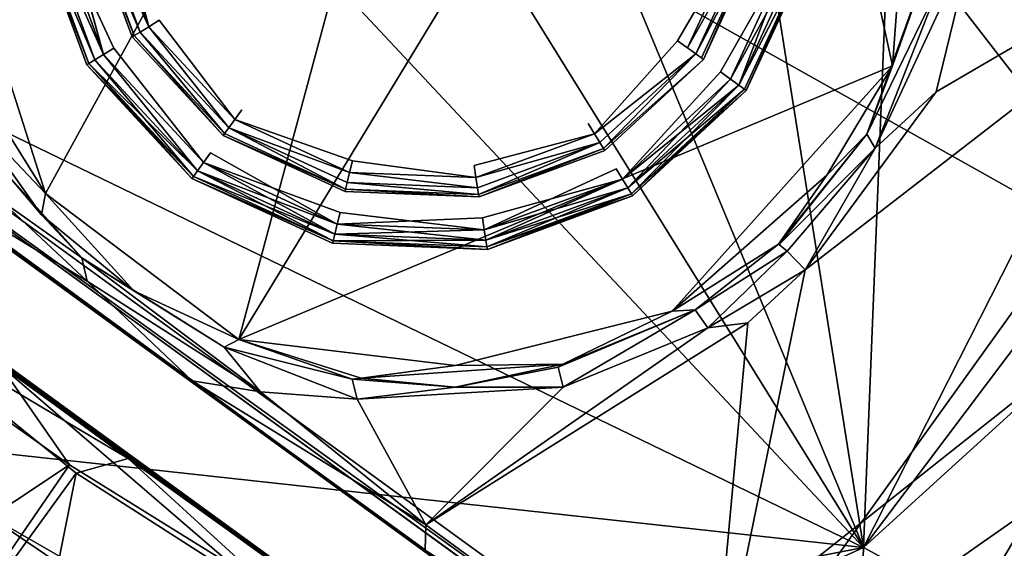
# Model space of a CAD drawing. Units: inches. Extents: x -14.8 to 12.4, y -14.3 to 14.3.
# Drawn here: x 10.1 to 10.7, y -8 to -7.6 of the extents above; entities that cross this region are included whole.
import ezdxf

# ---------------------------------------------------------------- set-up
doc = ezdxf.new("R2010")
doc.units = ezdxf.units.IN
doc.header["$MEASUREMENT"] = 0
doc.layers.add('SEAT-BASE', color=5, linetype='Continuous')
doc.layers.add('SEAT-CASTER', color=5, linetype='Continuous')

msp = doc.modelspace()

# ---------------------------------------------------------------- linework, layer by layer
at = {"layer": 'SEAT-BASE'}
for points in [[(10.90624, -7.24252, 4.02152), (5.27996, -4.67995, 4.85129), (10.84192, -7.80127, 3.98764)], [(10.39672, -8.15403, 4.00768), (10.84192, -7.80127, 3.98764), (5.27996, -4.67995, 4.85129)], [(10.10876, -8.11632, 4.00583), (10.39672, -8.15403, 4.00768), (5.27996, -4.67995, 4.85129)], [(10.25821, -7.03047, 2.43426), (10.64885, -7.97092, 2.43162), (10.10506, -7.09411, 2.43345)], [(10.49972, -7.03045, 2.4361), (10.64885, -7.97092, 2.43162), (10.25821, -7.03047, 2.43426)], [(10.64885, -7.97092, 2.43162), (10.49972, -7.03045, 2.4361), (10.68279, -7.12139, 2.44134)], [(10.10506, -7.09411, 2.43345), (10.64885, -7.97092, 2.43162), (9.95633, -7.23137, 2.43869)], [(10.68279, -7.12139, 2.44134), (10.88941, -7.49721, 2.43404), (10.64885, -7.97092, 2.43162)], [(9.95633, -7.23137, 2.43869), (10.64885, -7.97092, 2.43162), (9.85508, -7.58653, 2.43503)], [(10.64885, -7.97092, 2.43162), (10.88941, -7.49721, 2.43404), (10.87032, -7.67682, 2.43343)], [(9.85508, -7.58653, 2.43503), (10.64885, -7.97092, 2.43162), (10.01114, -7.90126, 2.42949)], [(10.87032, -7.67682, 2.43343), (10.79004, -7.84274, 2.43997), (10.64885, -7.97092, 2.43162)], [(10.84192, -7.80127, 3.98764), (10.65923, -8.10836, 3.96825), (10.94813, -7.76085, 3.96202)], [(10.77605, -8.04123, 3.92805), (10.94813, -7.76085, 3.96202), (10.65923, -8.10836, 3.96825)], [(10.84192, -7.80127, 3.98764), (10.39672, -8.15403, 4.00768), (10.65923, -8.10836, 3.96825)], [(10.79004, -7.84274, 2.43997), (10.78781, -8.04683, 3.85934), (10.64885, -7.97092, 2.43162)], [(10.26295, -8.04575, 2.43524), (10.01114, -7.90126, 2.42949), (10.64885, -7.97092, 2.43162)], [(10.07266, -7.95825, 2.43976), (10.01114, -7.90126, 2.42949), (10.26295, -8.04575, 2.43524)], [(10.09876, -8.13643, 3.91404), (10.07266, -7.95825, 2.43976), (10.26295, -8.04575, 2.43524)], [(10.26295, -8.04575, 2.43524), (10.64885, -7.97092, 2.43162), (10.49443, -8.04199, 2.43717)], [(10.49443, -8.04199, 2.43717), (10.64885, -7.97092, 2.43162), (10.64245, -8.16477, 3.88852)], [(10.64885, -7.97092, 2.43162), (10.78781, -8.04683, 3.85934), (10.64245, -8.16477, 3.88852)]]:
    msp.add_3dface(points, dxfattribs=at)
at = {"layer": 'SEAT-CASTER'}
for points, invisible_edges in [([(10.25191, -7.0221, 0.93517), (10.26295, -7.01935, 0.94526), (12.1133, -8.36523, 0.94141)], 12), ([(11.20299, -7.70147, 0.9902), (12.1133, -8.36523, 0.94141), (10.26295, -7.01935, 0.94526)], 13), ([(11.20299, -7.70147, 0.9902), (10.26295, -7.01935, 0.94526), (11.11589, -7.63819, 1.01402)], 3), ([(12.1133, -8.36523, 0.94141), (12.11184, -8.37725, 0.93406), (10.25191, -7.0221, 0.93517)], 12), ([(10.18817, -7.64942, 2.33039), (10.19762, -7.409, 2.33039), (10.42335, -7.32573, 2.33039)], 15), ([(10.42335, -7.32573, 2.33039), (10.55743, -7.42314, 2.33039), (10.18817, -7.64942, 2.33039)], 15), ([(10.1817, -7.4904, 3.43275), (10.20523, -7.63897, 3.43275), (10.41868, -7.34518, 3.43275)], 15), ([(10.32692, -7.72739, 3.43275), (10.41868, -7.34518, 3.43275), (10.20523, -7.63897, 3.43275)], 15), ([(10.54038, -7.43359, 3.43275), (10.41868, -7.34518, 3.43275), (10.32692, -7.72739, 3.43275)], 15), ([(10.16225, -7.48573, 2.33039), (10.19762, -7.409, 2.33039), (10.18817, -7.64942, 2.33039)], 14), ([(10.18817, -7.64942, 2.33039), (10.55743, -7.42314, 2.33039), (10.32225, -7.74683, 2.33039)], 15), ([(10.54798, -7.66356, 2.33039), (10.32225, -7.74683, 2.33039), (10.55743, -7.42314, 2.33039)], 15), ([(10.58335, -7.58683, 2.33039), (10.54798, -7.66356, 2.33039), (10.55743, -7.42314, 2.33039)], 14), ([(10.32692, -7.72739, 3.43275), (10.56391, -7.58216, 3.43275), (10.54038, -7.43359, 3.43275)], 15), ([(10.18817, -7.64942, 2.33039), (10.15893, -7.57015, 2.33039), (10.16225, -7.48573, 2.33039)], 12), ([(10.1817, -7.4904, 3.43275), (10.17869, -7.56703, 3.43275), (10.20523, -7.63897, 3.43275)], 15), ([(10.17869, -7.56703, 3.43275), (10.1987, -7.64297, 3.43123), (10.20523, -7.63897, 3.43275)], 12), ([(9.82587, -7.57176, 1.06882), (10.61647, -8.15129, 1.19381), (9.8215, -7.56996, 1.20888)], 1), ([(10.65414, -8.17866, 1.05456), (9.82587, -7.57176, 1.06882), (9.84713, -7.59155, 0.94573)], 13), ([(10.65414, -8.17866, 1.05456), (10.61647, -8.15129, 1.19381), (9.82587, -7.57176, 1.06882)], 14), ([(10.13807, -7.57346, 2.37128), (10.14563, -7.57226, 2.36976), (10.17669, -7.65646, 2.36976)], 2), ([(10.14563, -7.57226, 2.36976), (10.15893, -7.57015, 2.36976), (10.17669, -7.65646, 2.36976)], 15), ([(10.15893, -7.57015, 2.42882), (10.14563, -7.57226, 2.42882), (10.17669, -7.65646, 2.42882)], 15), ([(10.14563, -7.57226, 2.42882), (10.17017, -7.66045, 2.42729), (10.17669, -7.65646, 2.42882)], 12), ([(10.18817, -7.64942, 2.36976), (10.17669, -7.65646, 2.36976), (10.15893, -7.57015, 2.36976)], 3), ([(10.18817, -7.64942, 2.36976), (10.15893, -7.57015, 2.36976), (10.15893, -7.57015, 2.33039)], 2), ([(10.15893, -7.57015, 2.33039), (10.18817, -7.64942, 2.33039), (10.18817, -7.64942, 2.36976)], 2), ([(10.17669, -7.65646, 2.42882), (10.18817, -7.64942, 2.42882), (10.15893, -7.57015, 2.42882)], 13), ([(10.18817, -7.64942, 3.41275), (10.15893, -7.57015, 3.41275), (10.15893, -7.57015, 2.42882)], 2), ([(10.15893, -7.57015, 2.42882), (10.18817, -7.64942, 2.42882), (10.18817, -7.64942, 3.41275)], 2), ([(10.15964, -7.66691, 2.40882), (10.12588, -7.57539, 2.40882), (10.12588, -7.57539, 2.38976)], 2), ([(10.12588, -7.57539, 2.38976), (10.15964, -7.66691, 2.38976), (10.15964, -7.66691, 2.40882)], 2), ([(11.69962, -8.9366, 0.94506), (9.84672, -7.57978, 0.93497), (11.70941, -8.9313, 0.93481)], 1), ([(11.69962, -8.9366, 0.94506), (9.84713, -7.59155, 0.94573), (9.84672, -7.57978, 0.93497)], 12), ([(10.32692, -7.72739, 3.43275), (10.47549, -7.70386, 3.43275), (10.56391, -7.58216, 3.43275)], 15), ([(10.56391, -7.58216, 3.43275), (10.47549, -7.70386, 3.43275), (10.5318, -7.6518, 3.43275)], 15), ([(10.5318, -7.6518, 3.43275), (10.57135, -7.58395, 3.43123), (10.56391, -7.58216, 3.43275)], 12), ([(10.74142, -8.24208, 0.99476), (9.84713, -7.59155, 0.94573), (11.69962, -8.9366, 0.94506)], 12), ([(10.74142, -8.24208, 0.99476), (10.65414, -8.17866, 1.05456), (9.84713, -7.59155, 0.94573)], 2), ([(10.55888, -7.67147, 2.36976), (10.54798, -7.66356, 2.36976), (10.58335, -7.58683, 2.36976)], 13), ([(10.58335, -7.58683, 2.36976), (10.54798, -7.66356, 2.36976), (10.54798, -7.66356, 2.33039)], 2), ([(10.54798, -7.66356, 2.33039), (10.58335, -7.58683, 2.33039), (10.58335, -7.58683, 2.36976)], 2), ([(10.59645, -7.58997, 2.42882), (10.58335, -7.58683, 2.42882), (10.54798, -7.66356, 2.42882)], 13), ([(10.58335, -7.58683, 3.41275), (10.54798, -7.66356, 3.41275), (10.54798, -7.66356, 2.42882)], 2), ([(10.54798, -7.66356, 2.42882), (10.58335, -7.58683, 2.42882), (10.58335, -7.58683, 3.41275)], 2), ([(10.54798, -7.66356, 2.42882), (10.55888, -7.67147, 2.42882), (10.59645, -7.58997, 2.42882)], 15), ([(10.58335, -7.58683, 2.36976), (10.59645, -7.58997, 2.36976), (10.55888, -7.67147, 2.36976)], 15), ([(10.55888, -7.67147, 2.42882), (10.60389, -7.59176, 2.42729), (10.59645, -7.58997, 2.42882)], 12), ([(10.55888, -7.67147, 2.36976), (10.59645, -7.58997, 2.36976), (10.60389, -7.59176, 2.37128)], 1), ([(10.61589, -7.59464, 2.40882), (10.57506, -7.68323, 2.40882), (10.57506, -7.68323, 2.38976)], 2), ([(10.57506, -7.68323, 2.38976), (10.61589, -7.59464, 2.38976), (10.61589, -7.59464, 2.40882)], 2), ([(9.86213, -7.59955, 1.52085), (10.66006, -8.18297, 1.31121), (9.91982, -7.6439, 1.69309)], 2), ([(10.25728, -7.69528, 3.43275), (10.20523, -7.63897, 3.43275), (10.25278, -7.70147, 3.43123)], 1), ([(10.20523, -7.63897, 3.43275), (10.25728, -7.69528, 3.43275), (10.32692, -7.72739, 3.43275)], 15), ([(10.04574, -7.73363, 1.94055), (9.91982, -7.6439, 1.69309), (10.72699, -8.23159, 1.36092)], 14), ([(9.91982, -7.6439, 1.69309), (10.66006, -8.18297, 1.31121), (10.72699, -8.23159, 1.36092)], 13), ([(10.17669, -7.65646, 2.36976), (10.18817, -7.64942, 2.36976), (10.23761, -7.72236, 2.36976)], 15), ([(10.18817, -7.64942, 2.42882), (10.17669, -7.65646, 2.42882), (10.23761, -7.72236, 2.42882)], 15), ([(10.24552, -7.71146, 2.36976), (10.23761, -7.72236, 2.36976), (10.18817, -7.64942, 2.36976)], 3), ([(10.24552, -7.71146, 2.36976), (10.18817, -7.64942, 2.36976), (10.18817, -7.64942, 2.33039)], 2), ([(10.24552, -7.71146, 2.33039), (10.24552, -7.71146, 2.36976), (10.18817, -7.64942, 2.33039)], 1), ([(10.32225, -7.74683, 2.33039), (10.24552, -7.71146, 2.33039), (10.18817, -7.64942, 2.33039)], 12), ([(10.23761, -7.72236, 2.42882), (10.24552, -7.71146, 2.42882), (10.18817, -7.64942, 2.42882)], 13), ([(10.24552, -7.71146, 3.41275), (10.18817, -7.64942, 3.41275), (10.18817, -7.64942, 2.42882)], 2), ([(10.24552, -7.71146, 2.42882), (10.24552, -7.71146, 3.41275), (10.18817, -7.64942, 2.42882)], 1), ([(10.47549, -7.70386, 3.43275), (10.47949, -7.71038, 3.43123), (10.5318, -7.6518, 3.43275)], 12), ([(10.17669, -7.65646, 2.36976), (10.23761, -7.72236, 2.36976), (10.23311, -7.72855, 2.37128)], 1), ([(10.23761, -7.72236, 2.42882), (10.17669, -7.65646, 2.42882), (10.23311, -7.72855, 2.42729)], 1), ([(10.48594, -7.72091, 2.33039), (10.32225, -7.74683, 2.33039), (10.54798, -7.66356, 2.33039)], 3), ([(10.54798, -7.66356, 2.36976), (10.55888, -7.67147, 2.36976), (10.48594, -7.72091, 2.36976)], 3), ([(10.54798, -7.66356, 2.36976), (10.48594, -7.72091, 2.36976), (10.48594, -7.72091, 2.33039)], 2), ([(10.48594, -7.72091, 2.33039), (10.54798, -7.66356, 2.33039), (10.54798, -7.66356, 2.36976)], 2), ([(10.48594, -7.72091, 2.42882), (10.49298, -7.73239, 2.42882), (10.54798, -7.66356, 2.42882)], 3), ([(10.54798, -7.66356, 3.41275), (10.48594, -7.72091, 3.41275), (10.48594, -7.72091, 2.42882)], 2), ([(10.48594, -7.72091, 2.42882), (10.54798, -7.66356, 2.42882), (10.54798, -7.66356, 3.41275)], 2), ([(10.55888, -7.67147, 2.42882), (10.54798, -7.66356, 2.42882), (10.49298, -7.73239, 2.42882)], 15), ([(10.22585, -7.73854, 2.40882), (10.15964, -7.66691, 2.40882), (10.15964, -7.66691, 2.38976)], 2), ([(10.22585, -7.73854, 2.38976), (10.22585, -7.73854, 2.40882), (10.15964, -7.66691, 2.38976)], 1), ([(10.25528, -7.84006, 2.32742), (10.52833, -7.8221, 2.32735), (10.66719, -7.66762, 2.32878)], 1), ([(10.49298, -7.73239, 2.36976), (10.48594, -7.72091, 2.36976), (10.55888, -7.67147, 2.36976)], 15), ([(10.49697, -7.73891, 2.37128), (10.49298, -7.73239, 2.36976), (10.55888, -7.67147, 2.36976)], 2), ([(10.49298, -7.73239, 2.42882), (10.49697, -7.73891, 2.42729), (10.55888, -7.67147, 2.42882)], 12), ([(10.57506, -7.68323, 2.40882), (10.50343, -7.74944, 2.40882), (10.50343, -7.74944, 2.38976)], 2), ([(10.50343, -7.74944, 2.38976), (10.57506, -7.68323, 2.38976), (10.57506, -7.68323, 2.40882)], 2), ([(10.32692, -7.72739, 3.43275), (10.25728, -7.69528, 3.43275), (10.25278, -7.70147, 3.43123)], 1), ([(10.32692, -7.72739, 3.43275), (10.40355, -7.7304, 3.43275), (10.47549, -7.70386, 3.43275)], 15), ([(10.40355, -7.7304, 3.43275), (10.47949, -7.71038, 3.43123), (10.47549, -7.70386, 3.43275)], 12), ([(10.23761, -7.72236, 2.36976), (10.24552, -7.71146, 2.36976), (10.32225, -7.74683, 2.36976)], 13), ([(10.24552, -7.71146, 2.42882), (10.23761, -7.72236, 2.42882), (10.32225, -7.74683, 2.42882)], 3), ([(10.24552, -7.71146, 2.33039), (10.32225, -7.74683, 2.33039), (10.24552, -7.71146, 2.36976)], 12), ([(10.24552, -7.71146, 2.36976), (10.32225, -7.74683, 2.33039), (10.32225, -7.74683, 2.36976)], 2), ([(10.24552, -7.71146, 2.42882), (10.32225, -7.74683, 2.42882), (10.24552, -7.71146, 3.41275)], 12), ([(10.24552, -7.71146, 3.41275), (10.32225, -7.74683, 2.42882), (10.32225, -7.74683, 3.41275)], 2), ([(10.48594, -7.72091, 2.33039), (10.40667, -7.75015, 2.33039), (10.32225, -7.74683, 2.33039)], 12), ([(10.40878, -7.76345, 2.36976), (10.40667, -7.75015, 2.36976), (10.48594, -7.72091, 2.36976)], 13), ([(10.48594, -7.72091, 2.36976), (10.40667, -7.75015, 2.36976), (10.40667, -7.75015, 2.33039)], 2), ([(10.48594, -7.72091, 2.36976), (10.40667, -7.75015, 2.33039), (10.48594, -7.72091, 2.33039)], 12), ([(10.40667, -7.75015, 2.42882), (10.40878, -7.76345, 2.42882), (10.48594, -7.72091, 2.42882)], 3), ([(10.48594, -7.72091, 3.41275), (10.40667, -7.75015, 3.41275), (10.40667, -7.75015, 2.42882)], 2), ([(10.48594, -7.72091, 3.41275), (10.40667, -7.75015, 2.42882), (10.48594, -7.72091, 2.42882)], 12), ([(10.48594, -7.72091, 2.36976), (10.49298, -7.73239, 2.36976), (10.40878, -7.76345, 2.36976)], 15), ([(10.49298, -7.73239, 2.42882), (10.48594, -7.72091, 2.42882), (10.40878, -7.76345, 2.42882)], 15), ([(10.31911, -7.75993, 2.42882), (10.23761, -7.72236, 2.42882), (10.23311, -7.72855, 2.42729)], 1), ([(10.23761, -7.72236, 2.36976), (10.31911, -7.75993, 2.36976), (10.31732, -7.76737, 2.37128)], 1), ([(10.32225, -7.74683, 2.36976), (10.31911, -7.75993, 2.36976), (10.23761, -7.72236, 2.36976)], 15), ([(10.31911, -7.75993, 2.42882), (10.32225, -7.74683, 2.42882), (10.23761, -7.72236, 2.42882)], 15), ([(10.40474, -7.73796, 3.43123), (10.40355, -7.7304, 3.43275), (10.32692, -7.72739, 3.43275)], 2), ([(10.22596, -7.86601, 2.13722), (10.04574, -7.73363, 1.94055), (10.72699, -8.23159, 1.36092)], 14), ([(10.49298, -7.73239, 2.36976), (10.40998, -7.77101, 2.37128), (10.40878, -7.76345, 2.36976)], 12), ([(10.40878, -7.76345, 2.42882), (10.49697, -7.73891, 2.42729), (10.49298, -7.73239, 2.42882)], 12), ([(10.22585, -7.73854, 2.38976), (10.31444, -7.77937, 2.38976), (10.22585, -7.73854, 2.40882)], 12), ([(10.22585, -7.73854, 2.40882), (10.31444, -7.77937, 2.38976), (10.31444, -7.77937, 2.40882)], 2), ([(10.31911, -7.75993, 2.36976), (10.32225, -7.74683, 2.36976), (10.40667, -7.75015, 2.36976)], 13), ([(10.32225, -7.74683, 2.42882), (10.31911, -7.75993, 2.42882), (10.40667, -7.75015, 2.42882)], 3), ([(10.40667, -7.75015, 2.33039), (10.32225, -7.74683, 2.36976), (10.32225, -7.74683, 2.33039)], 2), ([(10.40667, -7.75015, 2.33039), (10.40667, -7.75015, 2.36976), (10.32225, -7.74683, 2.36976)], 1), ([(10.40667, -7.75015, 2.42882), (10.32225, -7.74683, 3.41275), (10.32225, -7.74683, 2.42882)], 2), ([(10.40667, -7.75015, 2.42882), (10.40667, -7.75015, 3.41275), (10.32225, -7.74683, 3.41275)], 1), ([(10.40667, -7.75015, 2.36976), (10.40878, -7.76345, 2.36976), (10.31911, -7.75993, 2.36976)], 15), ([(10.40878, -7.76345, 2.42882), (10.40667, -7.75015, 2.42882), (10.31911, -7.75993, 2.42882)], 15), ([(10.50343, -7.74944, 2.40882), (10.41191, -7.7832, 2.40882), (10.41191, -7.7832, 2.38976)], 2), ([(10.50343, -7.74944, 2.40882), (10.41191, -7.7832, 2.38976), (10.50343, -7.74944, 2.38976)], 12), ([(10.31732, -7.76737, 2.37128), (10.31911, -7.75993, 2.36976), (10.40878, -7.76345, 2.36976)], 2), ([(10.40998, -7.77101, 2.42729), (10.40878, -7.76345, 2.42882), (10.31911, -7.75993, 2.42882)], 2), ([(10.41191, -7.7832, 2.38976), (10.31444, -7.77937, 2.40882), (10.31444, -7.77937, 2.38976)], 2), ([(10.41191, -7.7832, 2.38976), (10.41191, -7.7832, 2.40882), (10.31444, -7.77937, 2.40882)], 1), ([(10.52833, -7.8221, 2.32735), (10.25528, -7.84006, 2.32742), (10.39167, -7.85629, 2.32883)], 1), ([(10.22596, -7.86601, 2.13722), (10.72699, -8.23159, 1.36092), (10.80117, -8.28548, 1.36602)], 13), ([(10.37267, -7.97233, 2.24315), (10.22596, -7.86601, 2.13722), (10.80117, -8.28548, 1.36602)], 14)]:
    msp.add_3dface(points, dxfattribs=dict(at, invisible_edges=invisible_edges))
for points in [[(12.11184, -8.37725, 0.93406), (10.24595, -7.03086, 0.93652), (10.25191, -7.0221, 0.93517)], [(11.71124, -8.92197, 0.93368), (9.85395, -7.57257, 0.93544), (10.24595, -7.03086, 0.93652)], [(10.24595, -7.03086, 0.93652), (12.11184, -8.37725, 0.93406), (11.71124, -8.92197, 0.93368)], [(10.05546, -7.50367, 2.32944), (10.13368, -7.74803, 2.32984), (10.42154, -7.22328, 2.32991)], [(10.13368, -7.74803, 2.32984), (10.25528, -7.84006, 2.32742), (10.42154, -7.22328, 2.32991)], [(10.42154, -7.22328, 2.32991), (10.25528, -7.84006, 2.32742), (10.58635, -7.29596, 2.33)], [(11.20279, -7.70133, 1.36813), (10.60007, -7.26495, 2.09932), (10.86063, -7.45363, 2.2796)], [(11.20279, -7.70133, 1.36813), (11.11495, -7.63751, 1.34894), (10.60007, -7.26495, 2.09932)], [(10.25528, -7.84006, 2.32742), (10.66719, -7.66762, 2.32878), (10.58635, -7.29596, 2.33)], [(10.66719, -7.66762, 2.32878), (10.68298, -7.45534, 2.32883), (10.58635, -7.29596, 2.33)], [(10.69762, -7.58132, 2.32452), (10.68298, -7.45534, 2.32883), (10.66719, -7.66762, 2.32878)], [(10.05546, -7.50367, 2.32944), (10.06154, -7.6326, 2.32675), (10.13368, -7.74803, 2.32984)], [(10.55219, -8.08792, 2.32907), (10.94849, -7.53588, 2.32832), (10.61211, -7.7961, 2.29133)], [(11.143, -7.67426, 2.36142), (10.94849, -7.53588, 2.32832), (10.55219, -8.08792, 2.32907)], [(10.61211, -7.7961, 2.29133), (10.94849, -7.53588, 2.32832), (10.69463, -7.68394, 2.29137)], [(10.69463, -7.68394, 2.29137), (10.94849, -7.53588, 2.32832), (10.71888, -7.58489, 2.27814)], [(10.17113, -7.56822, 3.43123), (10.1987, -7.64297, 3.43123), (10.17869, -7.56703, 3.43275)], [(10.61647, -8.15129, 1.19381), (9.86213, -7.59955, 1.52085), (9.8215, -7.56996, 1.20888)], [(9.84672, -7.57978, 0.93497), (9.85395, -7.57257, 0.93544), (11.71124, -8.92197, 0.93368)], [(10.13807, -7.57346, 2.42729), (10.17017, -7.66045, 2.42729), (10.14563, -7.57226, 2.42882)], [(10.18947, -7.64863, 3.42041), (10.16044, -7.56992, 3.42041), (10.15893, -7.57015, 3.41275)], [(10.15893, -7.57015, 3.41275), (10.18817, -7.64942, 3.41275), (10.18947, -7.64863, 3.42041)], [(10.19317, -7.64636, 3.4269), (10.16472, -7.56924, 3.4269), (10.16044, -7.56992, 3.42041)], [(10.19317, -7.64636, 3.4269), (10.16044, -7.56992, 3.42041), (10.18947, -7.64863, 3.42041)], [(10.1987, -7.64297, 3.43123), (10.17113, -7.56822, 3.43123), (10.16472, -7.56924, 3.4269)], [(10.16472, -7.56924, 3.4269), (10.19317, -7.64636, 3.4269), (10.1987, -7.64297, 3.43123)], [(10.12738, -7.57515, 2.38211), (10.16094, -7.66611, 2.38211), (10.12588, -7.57539, 2.38976)], [(10.16094, -7.66611, 2.41647), (10.12738, -7.57515, 2.41647), (10.12588, -7.57539, 2.40882)], [(10.12588, -7.57539, 2.38976), (10.16094, -7.66611, 2.38211), (10.15964, -7.66691, 2.38976)], [(10.12588, -7.57539, 2.40882), (10.15964, -7.66691, 2.40882), (10.16094, -7.66611, 2.41647)], [(10.13166, -7.57447, 2.37562), (10.16464, -7.66385, 2.37562), (10.12738, -7.57515, 2.38211)], [(10.16464, -7.66385, 2.42296), (10.13166, -7.57447, 2.42296), (10.12738, -7.57515, 2.41647)], [(10.12738, -7.57515, 2.38211), (10.16464, -7.66385, 2.37562), (10.16094, -7.66611, 2.38211)], [(10.16464, -7.66385, 2.42296), (10.12738, -7.57515, 2.41647), (10.16094, -7.66611, 2.41647)], [(10.13166, -7.57447, 2.37562), (10.13807, -7.57346, 2.37128), (10.17017, -7.66045, 2.37128)], [(10.17017, -7.66045, 2.42729), (10.13807, -7.57346, 2.42729), (10.13166, -7.57447, 2.42296)], [(10.13166, -7.57447, 2.37562), (10.17017, -7.66045, 2.37128), (10.16464, -7.66385, 2.37562)], [(10.13166, -7.57447, 2.42296), (10.16464, -7.66385, 2.42296), (10.17017, -7.66045, 2.42729)], [(10.17017, -7.66045, 2.37128), (10.13807, -7.57346, 2.37128), (10.17669, -7.65646, 2.36976)], [(11.71124, -8.92197, 0.93368), (11.70941, -8.9313, 0.93481), (9.84672, -7.57978, 0.93497)], [(10.57135, -7.58395, 3.43123), (10.5318, -7.6518, 3.43275), (10.53799, -7.6563, 3.43123)], [(10.53799, -7.6563, 3.43123), (10.57766, -7.58546, 3.4269), (10.57135, -7.58395, 3.43123)], [(10.57766, -7.58546, 3.4269), (10.53799, -7.6563, 3.43123), (10.54324, -7.66011, 3.4269)], [(10.57766, -7.58546, 3.4269), (10.54324, -7.66011, 3.4269), (10.58187, -7.58647, 3.42041)], [(10.65101, -7.71075, 2.3112), (10.69762, -7.58132, 2.32452), (10.66719, -7.66762, 2.32878)], [(10.69762, -7.58132, 2.32452), (10.65101, -7.71075, 2.3112), (10.69653, -7.61683, 2.29168)], [(10.69463, -7.68394, 2.29137), (10.71888, -7.58489, 2.27814), (10.65624, -7.7195, 2.29931)], [(10.65624, -7.7195, 2.29931), (10.71888, -7.58489, 2.27814), (10.69653, -7.61683, 2.29168)], [(10.54675, -7.66266, 3.42041), (10.58187, -7.58647, 3.42041), (10.54324, -7.66011, 3.4269)], [(10.58187, -7.58647, 3.42041), (10.54675, -7.66266, 3.42041), (10.54798, -7.66356, 3.41275)], [(10.54798, -7.66356, 3.41275), (10.58335, -7.58683, 3.41275), (10.58187, -7.58647, 3.42041)], [(10.60389, -7.59176, 2.42729), (10.55888, -7.67147, 2.42882), (10.56507, -7.67597, 2.42729)], [(10.60389, -7.59176, 2.37128), (10.57032, -7.67978, 2.37562), (10.55888, -7.67147, 2.36976)], [(10.56507, -7.67597, 2.42729), (10.6102, -7.59327, 2.42296), (10.60389, -7.59176, 2.42729)], [(10.6102, -7.59327, 2.37562), (10.57032, -7.67978, 2.37562), (10.60389, -7.59176, 2.37128)], [(10.6102, -7.59327, 2.42296), (10.56507, -7.67597, 2.42729), (10.57032, -7.67978, 2.42296)], [(10.6102, -7.59327, 2.42296), (10.57032, -7.67978, 2.42296), (10.61441, -7.59429, 2.41647)], [(10.57032, -7.67978, 2.37562), (10.6102, -7.59327, 2.37562), (10.61441, -7.59429, 2.38211)], [(10.57382, -7.68233, 2.41647), (10.61441, -7.59429, 2.41647), (10.57032, -7.67978, 2.42296)], [(10.57506, -7.68323, 2.38976), (10.57032, -7.67978, 2.37562), (10.61441, -7.59429, 2.38211)], [(10.61441, -7.59429, 2.41647), (10.57382, -7.68233, 2.41647), (10.57506, -7.68323, 2.40882)], [(10.57506, -7.68323, 2.40882), (10.61589, -7.59464, 2.40882), (10.61441, -7.59429, 2.41647)], [(10.61589, -7.59464, 2.38976), (10.57506, -7.68323, 2.38976), (10.61441, -7.59429, 2.38211)], [(10.66006, -8.18297, 1.31121), (9.86213, -7.59955, 1.52085), (10.61647, -8.15129, 1.19381)], [(10.65101, -7.71075, 2.3112), (10.65624, -7.7195, 2.29931), (10.69653, -7.61683, 2.29168)], [(10.13368, -7.74803, 2.32984), (10.06154, -7.6326, 2.32675), (10.08603, -7.69809, 2.31857)], [(10.1048, -7.85603, 2.03975), (10.62957, -8.2348, 2.3274), (9.80745, -7.63679, 1.30364)], [(9.82122, -7.64798, 0.9424), (9.80745, -7.63679, 1.30364), (10.62957, -8.2348, 2.3274)], [(10.20523, -7.63897, 3.43275), (10.1987, -7.64297, 3.43123), (10.25278, -7.70147, 3.43123)], [(10.18947, -7.64863, 3.42041), (10.24642, -7.71023, 3.42041), (10.19317, -7.64636, 3.4269)], [(10.19317, -7.64636, 3.4269), (10.24897, -7.70672, 3.4269), (10.1987, -7.64297, 3.43123)], [(10.24897, -7.70672, 3.4269), (10.19317, -7.64636, 3.4269), (10.24642, -7.71023, 3.42041)], [(10.25278, -7.70147, 3.43123), (10.1987, -7.64297, 3.43123), (10.24897, -7.70672, 3.4269)], [(9.82122, -7.64798, 0.9424), (10.62957, -8.2348, 2.3274), (10.42178, -8.08401, 0.09482)], [(9.82122, -7.64798, 0.9424), (10.42178, -8.08401, 0.09482), (9.98981, -7.77155, 0.47698)], [(10.18817, -7.64942, 3.41275), (10.24552, -7.71146, 3.41275), (10.18947, -7.64863, 3.42041)], [(10.24642, -7.71023, 3.42041), (10.18947, -7.64863, 3.42041), (10.24552, -7.71146, 3.41275)], [(10.54324, -7.66011, 3.4269), (10.5318, -7.6518, 3.43275), (10.47949, -7.71038, 3.43123)], [(10.23311, -7.72855, 2.37128), (10.17017, -7.66045, 2.37128), (10.17669, -7.65646, 2.36976)], [(10.17669, -7.65646, 2.42882), (10.17017, -7.66045, 2.42729), (10.23311, -7.72855, 2.42729)], [(10.54324, -7.66011, 3.4269), (10.47949, -7.71038, 3.43123), (10.48288, -7.71591, 3.4269)], [(10.54324, -7.66011, 3.4269), (10.48288, -7.71591, 3.4269), (10.48515, -7.71961, 3.42041)], [(10.54324, -7.66011, 3.4269), (10.48515, -7.71961, 3.42041), (10.54798, -7.66356, 3.41275)], [(10.22675, -7.7373, 2.38211), (10.15964, -7.66691, 2.38976), (10.16094, -7.66611, 2.38211)], [(10.15964, -7.66691, 2.40882), (10.22585, -7.73854, 2.40882), (10.16094, -7.66611, 2.41647)], [(10.16094, -7.66611, 2.38211), (10.16464, -7.66385, 2.37562), (10.2293, -7.7338, 2.37562)], [(10.16094, -7.66611, 2.41647), (10.22675, -7.7373, 2.41647), (10.16464, -7.66385, 2.42296)], [(10.16094, -7.66611, 2.38211), (10.2293, -7.7338, 2.37562), (10.22675, -7.7373, 2.38211)], [(10.22675, -7.7373, 2.41647), (10.16094, -7.66611, 2.41647), (10.22585, -7.73854, 2.40882)], [(10.2293, -7.7338, 2.37562), (10.16464, -7.66385, 2.37562), (10.17017, -7.66045, 2.37128)], [(10.16464, -7.66385, 2.42296), (10.2293, -7.7338, 2.42296), (10.17017, -7.66045, 2.42729)], [(10.2293, -7.7338, 2.42296), (10.16464, -7.66385, 2.42296), (10.22675, -7.7373, 2.41647)], [(10.23311, -7.72855, 2.37128), (10.2293, -7.7338, 2.37562), (10.17017, -7.66045, 2.37128)], [(10.23311, -7.72855, 2.42729), (10.17017, -7.66045, 2.42729), (10.2293, -7.7338, 2.42296)], [(10.48515, -7.71961, 3.42041), (10.48594, -7.72091, 3.41275), (10.54798, -7.66356, 3.41275)], [(10.22585, -7.73854, 2.38976), (10.15964, -7.66691, 2.38976), (10.22675, -7.7373, 2.38211)], [(10.55888, -7.67147, 2.36976), (10.56507, -7.67597, 2.37128), (10.49697, -7.73891, 2.37128)], [(10.57032, -7.67978, 2.42296), (10.55888, -7.67147, 2.42882), (10.49697, -7.73891, 2.42729)], [(10.62581, -7.73647, 2.32787), (10.66719, -7.66762, 2.32878), (10.52833, -7.8221, 2.32735)], [(10.65101, -7.71075, 2.3112), (10.66719, -7.66762, 2.32878), (10.62581, -7.73647, 2.32787)], [(10.50037, -7.74445, 2.37562), (10.49697, -7.73891, 2.37128), (10.56507, -7.67597, 2.37128)], [(10.57032, -7.67978, 2.37562), (10.50037, -7.74445, 2.37562), (10.56507, -7.67597, 2.37128)], [(11.143, -7.67426, 2.36142), (10.55219, -8.08792, 2.32907), (10.6836, -8.19502, 2.35183)], [(10.78034, -8.25574, 2.36093), (11.143, -7.67426, 2.36142), (10.6836, -8.19502, 2.35183)], [(10.57032, -7.67978, 2.42296), (10.49697, -7.73891, 2.42729), (10.50037, -7.74445, 2.42296)], [(10.57032, -7.67978, 2.37562), (10.57382, -7.68233, 2.38211), (10.50037, -7.74445, 2.37562)], [(10.57032, -7.67978, 2.42296), (10.50037, -7.74445, 2.42296), (10.50263, -7.74814, 2.41647)], [(10.50037, -7.74445, 2.37562), (10.57382, -7.68233, 2.38211), (10.50263, -7.74814, 2.38211)], [(10.57032, -7.67978, 2.42296), (10.50263, -7.74814, 2.41647), (10.57506, -7.68323, 2.40882)], [(10.50343, -7.74944, 2.38976), (10.50263, -7.74814, 2.38211), (10.57382, -7.68233, 2.38211)], [(10.50263, -7.74814, 2.41647), (10.50343, -7.74944, 2.40882), (10.57506, -7.68323, 2.40882)], [(10.57506, -7.68323, 2.38976), (10.50343, -7.74944, 2.38976), (10.57382, -7.68233, 2.38211)], [(10.61211, -7.7961, 2.29133), (10.69463, -7.68394, 2.29137), (10.65624, -7.7195, 2.29931)], [(10.08603, -7.69809, 2.31857), (10.10874, -7.73512, 2.0243), (10.13112, -7.7614, 2.31751)], [(10.13368, -7.74803, 2.32984), (10.08603, -7.69809, 2.31857), (10.13112, -7.7614, 2.31751)], [(10.25278, -7.70147, 3.43123), (10.24897, -7.70672, 3.4269), (10.32513, -7.73483, 3.43123)], [(10.25278, -7.70147, 3.43123), (10.32513, -7.73483, 3.43123), (10.32692, -7.72739, 3.43275)], [(10.24642, -7.71023, 3.42041), (10.32261, -7.74535, 3.42041), (10.24897, -7.70672, 3.4269)], [(10.24897, -7.70672, 3.4269), (10.32261, -7.74535, 3.42041), (10.32362, -7.74114, 3.4269)], [(10.24897, -7.70672, 3.4269), (10.32362, -7.74114, 3.4269), (10.32513, -7.73483, 3.43123)], [(10.32261, -7.74535, 3.42041), (10.24642, -7.71023, 3.42041), (10.24552, -7.71146, 3.41275)], [(10.24552, -7.71146, 3.41275), (10.32225, -7.74683, 3.41275), (10.32261, -7.74535, 3.42041)], [(10.47949, -7.71038, 3.43123), (10.40355, -7.7304, 3.43275), (10.40474, -7.73796, 3.43123)], [(10.40474, -7.73796, 3.43123), (10.48288, -7.71591, 3.4269), (10.47949, -7.71038, 3.43123)], [(10.40576, -7.74436, 3.4269), (10.48288, -7.71591, 3.4269), (10.40474, -7.73796, 3.43123)], [(10.48288, -7.71591, 3.4269), (10.40576, -7.74436, 3.4269), (10.40644, -7.74865, 3.42041)], [(10.48288, -7.71591, 3.4269), (10.40644, -7.74865, 3.42041), (10.48515, -7.71961, 3.42041)], [(10.65101, -7.71075, 2.3112), (10.62581, -7.73647, 2.32787), (10.59528, -7.77999, 2.31037)], [(10.59579, -7.78012, 2.30883), (10.65624, -7.7195, 2.29931), (10.65101, -7.71075, 2.3112)], [(10.48515, -7.71961, 3.42041), (10.40644, -7.74865, 3.42041), (10.40667, -7.75015, 3.41275)], [(10.40667, -7.75015, 3.41275), (10.48594, -7.72091, 3.41275), (10.48515, -7.71961, 3.42041)], [(10.59579, -7.78012, 2.30883), (10.60088, -7.78428, 2.29575), (10.65624, -7.7195, 2.29931)], [(10.65624, -7.7195, 2.29931), (10.60088, -7.78428, 2.29575), (10.61211, -7.7961, 2.29133)], [(10.31732, -7.76737, 2.37128), (10.23311, -7.72855, 2.37128), (10.23761, -7.72236, 2.36976)], [(10.32513, -7.73483, 3.43123), (10.40474, -7.73796, 3.43123), (10.32692, -7.72739, 3.43275)], [(10.22596, -7.86601, 2.13722), (10.15977, -7.80316, 2.07765), (10.04574, -7.73363, 1.94055)], [(10.04574, -7.73363, 1.94055), (10.15977, -7.80316, 2.07765), (10.10517, -7.75225, 2.01231)], [(10.31581, -7.77368, 2.37562), (10.22675, -7.7373, 2.38211), (10.2293, -7.7338, 2.37562)], [(10.22675, -7.7373, 2.41647), (10.3148, -7.77789, 2.41647), (10.2293, -7.7338, 2.42296)], [(10.31581, -7.77368, 2.37562), (10.2293, -7.7338, 2.37562), (10.23311, -7.72855, 2.37128)], [(10.23311, -7.72855, 2.42729), (10.2293, -7.7338, 2.42296), (10.31732, -7.76737, 2.42729)], [(10.2293, -7.7338, 2.42296), (10.3148, -7.77789, 2.41647), (10.31581, -7.77368, 2.42296)], [(10.2293, -7.7338, 2.42296), (10.31581, -7.77368, 2.42296), (10.31732, -7.76737, 2.42729)], [(10.31732, -7.76737, 2.37128), (10.31581, -7.77368, 2.37562), (10.23311, -7.72855, 2.37128)], [(10.23311, -7.72855, 2.42729), (10.31732, -7.76737, 2.42729), (10.31911, -7.75993, 2.42882)], [(10.40998, -7.77101, 2.37128), (10.49298, -7.73239, 2.36976), (10.49697, -7.73891, 2.37128)], [(10.10517, -7.75225, 2.01231), (10.15654, -7.78858, 2.08115), (10.10874, -7.73512, 2.0243)], [(10.10874, -7.73512, 2.0243), (10.15654, -7.78858, 2.08115), (10.13112, -7.7614, 2.31751)], [(10.22675, -7.7373, 2.38211), (10.3148, -7.77789, 2.38211), (10.22585, -7.73854, 2.38976)], [(10.3148, -7.77789, 2.41647), (10.22675, -7.7373, 2.41647), (10.22585, -7.73854, 2.40882)], [(10.31444, -7.77937, 2.38976), (10.22585, -7.73854, 2.38976), (10.3148, -7.77789, 2.38211)], [(10.22585, -7.73854, 2.40882), (10.31444, -7.77937, 2.40882), (10.3148, -7.77789, 2.41647)], [(10.31581, -7.77368, 2.37562), (10.3148, -7.77789, 2.38211), (10.22675, -7.7373, 2.38211)], [(10.32362, -7.74114, 3.4269), (10.40576, -7.74436, 3.4269), (10.32513, -7.73483, 3.43123)], [(10.40576, -7.74436, 3.4269), (10.40474, -7.73796, 3.43123), (10.32513, -7.73483, 3.43123)], [(10.49697, -7.73891, 2.42729), (10.40878, -7.76345, 2.42882), (10.40998, -7.77101, 2.42729)], [(10.49697, -7.73891, 2.37128), (10.41099, -7.77742, 2.37562), (10.40998, -7.77101, 2.37128)], [(10.40998, -7.77101, 2.42729), (10.50037, -7.74445, 2.42296), (10.49697, -7.73891, 2.42729)], [(10.50037, -7.74445, 2.37562), (10.41099, -7.77742, 2.37562), (10.49697, -7.73891, 2.37128)], [(10.62581, -7.73647, 2.32787), (10.52833, -7.8221, 2.32735), (10.59528, -7.77999, 2.31037)], [(10.32225, -7.74683, 3.41275), (10.40667, -7.75015, 3.41275), (10.32261, -7.74535, 3.42041)], [(10.32362, -7.74114, 3.4269), (10.32261, -7.74535, 3.42041), (10.40644, -7.74865, 3.42041)], [(10.40644, -7.74865, 3.42041), (10.32261, -7.74535, 3.42041), (10.40667, -7.75015, 3.41275)], [(10.40576, -7.74436, 3.4269), (10.32362, -7.74114, 3.4269), (10.40644, -7.74865, 3.42041)], [(10.41099, -7.77742, 2.42296), (10.50037, -7.74445, 2.42296), (10.40998, -7.77101, 2.42729)], [(10.41099, -7.77742, 2.37562), (10.50037, -7.74445, 2.37562), (10.50263, -7.74814, 2.38211)], [(10.50037, -7.74445, 2.42296), (10.41099, -7.77742, 2.42296), (10.41167, -7.7817, 2.41647)], [(10.50037, -7.74445, 2.42296), (10.41167, -7.7817, 2.41647), (10.50263, -7.74814, 2.41647)], [(10.10517, -7.75225, 2.01231), (10.15977, -7.80316, 2.07765), (10.15654, -7.78858, 2.08115)], [(10.13112, -7.7614, 2.31751), (10.18913, -7.80926, 2.31959), (10.13368, -7.74803, 2.32984)], [(10.25528, -7.84006, 2.32742), (10.13368, -7.74803, 2.32984), (10.18913, -7.80926, 2.31959)], [(10.41099, -7.77742, 2.37562), (10.50263, -7.74814, 2.38211), (10.41167, -7.7817, 2.38211)], [(10.41167, -7.7817, 2.38211), (10.50263, -7.74814, 2.38211), (10.50343, -7.74944, 2.38976)], [(10.50263, -7.74814, 2.41647), (10.41167, -7.7817, 2.41647), (10.41191, -7.7832, 2.40882)], [(10.50343, -7.74944, 2.38976), (10.41191, -7.7832, 2.38976), (10.41167, -7.7817, 2.38211)], [(10.41191, -7.7832, 2.40882), (10.50343, -7.74944, 2.40882), (10.50263, -7.74814, 2.41647)], [(10.13112, -7.7614, 2.31751), (10.15654, -7.78858, 2.08115), (10.18913, -7.80926, 2.31959)], [(10.31732, -7.76737, 2.42729), (10.40998, -7.77101, 2.42729), (10.31911, -7.75993, 2.42882)], [(10.31732, -7.76737, 2.37128), (10.40878, -7.76345, 2.36976), (10.40998, -7.77101, 2.37128)], [(10.18565, -7.91489, 0.23804), (9.98981, -7.77155, 0.47698), (10.42178, -8.08401, 0.09482)], [(9.98981, -7.77155, 0.47698), (10.18565, -7.91489, 0.23804), (10.02024, -7.81669, 0.38546)], [(10.31581, -7.77368, 2.37562), (10.31732, -7.76737, 2.37128), (10.40998, -7.77101, 2.37128)], [(10.31581, -7.77368, 2.42296), (10.41099, -7.77742, 2.42296), (10.31732, -7.76737, 2.42729)], [(10.40998, -7.77101, 2.37128), (10.41099, -7.77742, 2.37562), (10.31581, -7.77368, 2.37562)], [(10.41099, -7.77742, 2.42296), (10.40998, -7.77101, 2.42729), (10.31732, -7.76737, 2.42729)], [(10.41191, -7.7832, 2.38976), (10.31444, -7.77937, 2.38976), (10.3148, -7.77789, 2.38211)], [(10.31444, -7.77937, 2.40882), (10.41191, -7.7832, 2.40882), (10.3148, -7.77789, 2.41647)], [(10.31581, -7.77368, 2.37562), (10.41099, -7.77742, 2.37562), (10.3148, -7.77789, 2.38211)], [(10.31581, -7.77368, 2.42296), (10.3148, -7.77789, 2.41647), (10.41167, -7.7817, 2.41647)], [(10.41099, -7.77742, 2.37562), (10.41167, -7.7817, 2.38211), (10.3148, -7.77789, 2.38211)], [(10.3148, -7.77789, 2.38211), (10.41167, -7.7817, 2.38211), (10.41191, -7.7832, 2.38976)], [(10.41167, -7.7817, 2.41647), (10.3148, -7.77789, 2.41647), (10.41191, -7.7832, 2.40882)], [(10.41099, -7.77742, 2.42296), (10.31581, -7.77368, 2.42296), (10.41167, -7.7817, 2.41647)], [(10.59528, -7.77999, 2.31037), (10.52833, -7.8221, 2.32735), (10.54278, -7.82126, 2.29629)], [(10.54278, -7.82126, 2.29629), (10.60088, -7.78428, 2.29575), (10.59528, -7.77999, 2.31037)], [(10.18913, -7.80926, 2.31959), (10.15654, -7.78858, 2.08115), (10.24613, -7.8448, 2.16438)], [(10.24613, -7.8448, 2.16438), (10.15654, -7.78858, 2.08115), (10.26909, -7.87289, 2.1759)], [(10.15977, -7.80316, 2.07765), (10.26909, -7.87289, 2.1759), (10.15654, -7.78858, 2.08115)], [(10.60088, -7.78428, 2.29575), (10.54278, -7.82126, 2.29629), (10.55076, -7.83255, 2.28292)], [(10.61211, -7.7961, 2.29133), (10.60088, -7.78428, 2.29575), (10.55076, -7.83255, 2.28292)], [(10.55076, -7.83255, 2.28292), (10.57595, -7.82939, 2.2868), (10.61211, -7.7961, 2.29133)], [(10.61211, -7.7961, 2.29133), (10.57595, -7.82939, 2.2868), (10.55219, -8.08792, 2.32907)], [(10.26909, -7.87289, 2.1759), (10.15977, -7.80316, 2.07765), (10.22596, -7.86601, 2.13722)], [(10.25528, -7.84006, 2.32742), (10.18913, -7.80926, 2.31959), (10.24613, -7.8448, 2.16438)], [(10.00906, -7.81979, 1.97018), (9.76789, -8.17189, 1.97136), (10.1488, -7.91888, 2.12623)], [(10.02024, -7.81669, 0.38546), (10.1528, -7.92422, 0.22958), (9.90126, -8.2706, 0.23963)], [(10.00906, -7.81979, 1.97018), (10.1488, -7.91888, 2.12623), (10.1048, -7.85603, 2.03975)], [(10.18565, -7.91489, 0.23804), (10.1528, -7.92422, 0.22958), (10.02024, -7.81669, 0.38546)], [(10.54278, -7.82126, 2.29629), (10.45947, -7.8555, 2.31718), (10.45648, -7.85747, 2.27411)], [(10.45648, -7.85747, 2.27411), (10.45961, -7.86994, 2.26133), (10.54278, -7.82126, 2.29629)], [(10.52833, -7.8221, 2.32735), (10.45947, -7.8555, 2.31718), (10.54278, -7.82126, 2.29629)], [(10.54278, -7.82126, 2.29629), (10.45961, -7.86994, 2.26133), (10.55076, -7.83255, 2.28292)], [(10.39167, -7.85629, 2.32883), (10.45947, -7.8555, 2.31718), (10.52833, -7.8221, 2.32735)], [(10.57595, -7.82939, 2.2868), (10.3732, -7.9567, 2.25045), (10.55219, -8.08792, 2.32907)], [(10.57595, -7.82939, 2.2868), (10.55076, -7.83255, 2.28292), (10.3732, -7.9567, 2.25045)], [(10.55076, -7.83255, 2.28292), (10.45961, -7.86994, 2.26133), (10.3732, -7.9567, 2.25045)], [(10.24613, -7.8448, 2.16438), (10.32684, -7.86488, 2.2212), (10.25528, -7.84006, 2.32742)], [(10.24613, -7.8448, 2.16438), (10.32981, -7.87746, 2.20984), (10.32684, -7.86488, 2.2212)], [(10.32981, -7.87746, 2.20984), (10.24613, -7.8448, 2.16438), (10.26909, -7.87289, 2.1759)], [(10.33248, -7.86428, 2.3186), (10.25528, -7.84006, 2.32742), (10.32684, -7.86488, 2.2212)], [(10.33248, -7.86428, 2.3186), (10.39167, -7.85629, 2.32883), (10.25528, -7.84006, 2.32742)], [(10.62957, -8.2348, 2.3274), (10.1048, -7.85603, 2.03975), (10.3261, -8.01613, 2.22542)], [(10.25355, -7.98398, 2.20302), (10.3261, -8.01613, 2.22542), (10.1048, -7.85603, 2.03975)], [(10.25355, -7.98398, 2.20302), (10.1048, -7.85603, 2.03975), (10.1488, -7.91888, 2.12623)], [(10.45947, -7.8555, 2.31718), (10.33248, -7.86428, 2.3186), (10.39166, -7.86991, 2.24251)], [(10.33248, -7.86428, 2.3186), (10.45947, -7.8555, 2.31718), (10.39167, -7.85629, 2.32883)], [(10.45648, -7.85747, 2.27411), (10.45947, -7.8555, 2.31718), (10.39166, -7.86991, 2.24251)], [(10.45648, -7.85747, 2.27411), (10.39166, -7.86991, 2.24251), (10.45961, -7.86994, 2.26133)], [(10.32684, -7.86488, 2.2212), (10.39166, -7.86991, 2.24251), (10.33248, -7.86428, 2.3186)], [(10.22596, -7.86601, 2.13722), (10.3732, -7.9567, 2.25045), (10.26909, -7.87289, 2.1759)], [(10.22596, -7.86601, 2.13722), (10.37267, -7.97233, 2.24315), (10.3732, -7.9567, 2.25045)], [(10.32684, -7.86488, 2.2212), (10.32981, -7.87746, 2.20984), (10.39166, -7.86991, 2.24251)], [(10.32981, -7.87746, 2.20984), (10.45961, -7.86994, 2.26133), (10.39166, -7.86991, 2.24251)], [(10.3732, -7.9567, 2.25045), (10.45961, -7.86994, 2.26133), (10.32981, -7.87746, 2.20984)], [(10.3732, -7.9567, 2.25045), (10.32981, -7.87746, 2.20984), (10.26909, -7.87289, 2.1759)], [(9.76789, -8.17189, 1.97136), (9.90458, -8.27438, 2.12461), (10.1488, -7.91888, 2.12623)], [(9.90458, -8.27438, 2.12461), (10.25355, -7.98398, 2.20302), (10.1488, -7.91888, 2.12623)], [(10.1528, -7.92422, 0.22958), (10.18565, -7.91489, 0.23804), (10.29614, -8.0158, 0.12937)], [(10.42178, -8.08401, 0.09482), (10.29614, -8.0158, 0.12937), (10.18565, -7.91489, 0.23804)], [(10.06062, -8.38638, 0.12117), (9.90126, -8.2706, 0.23963), (10.1528, -7.92422, 0.22958)], [(10.1528, -7.92422, 0.22958), (10.29614, -8.0158, 0.12937), (10.06062, -8.38638, 0.12117)], [(10.55219, -8.08792, 2.32907), (10.3732, -7.9567, 2.25045), (10.37267, -7.97233, 2.24315)]]:
    msp.add_3dface(points, dxfattribs=at)

doc.saveas('drawing.dxf')
